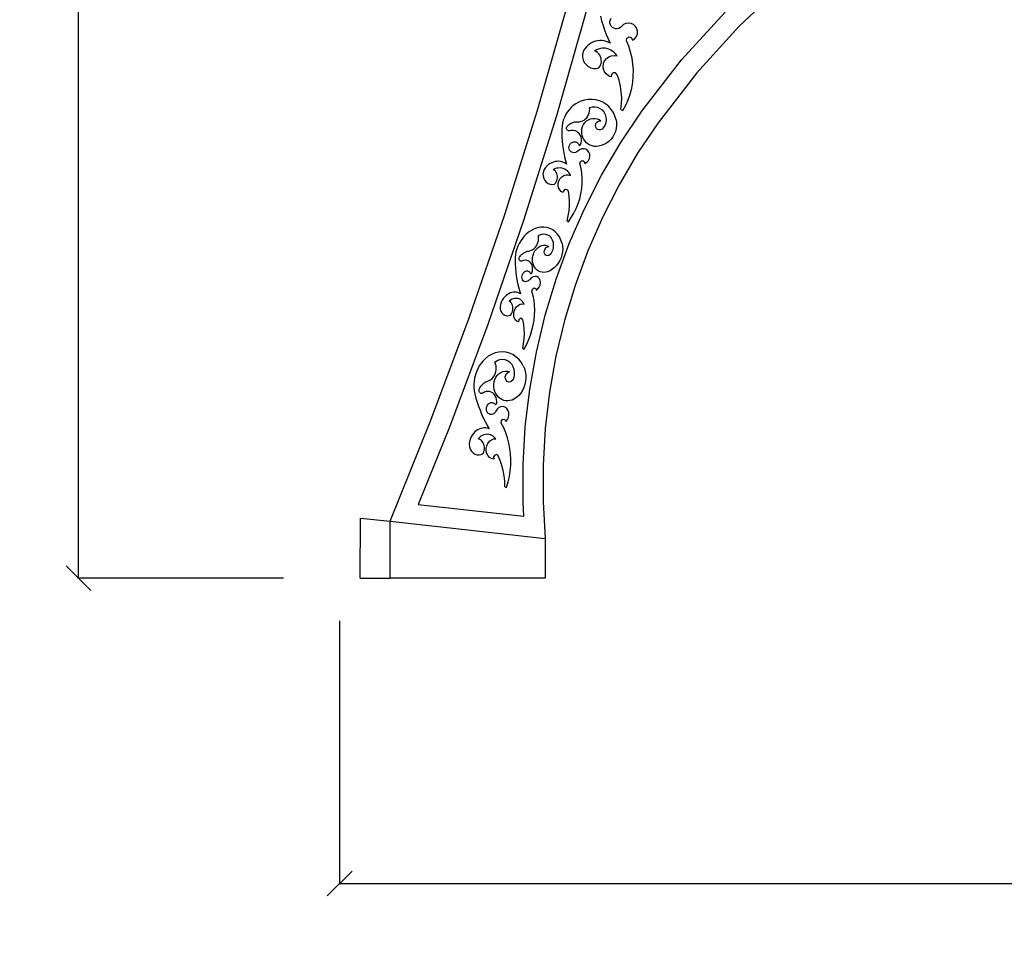
# Model space of a CAD drawing. Units: millimetres. Extents: x 223 to 3477, y -101 to 1959.
# Drawn here: x 2685 to 3081, y 1066 to 1437 of the extents above; entities that cross this region are included whole.
import ezdxf

# ---------------------------------------------------------------- set-up
doc = ezdxf.new("R2010")
doc.units = ezdxf.units.MM
doc.styles.get("Standard").update_dxf_attribs({"font": 'Arial.ttf'})
doc.dimstyles.get("Standard").update_dxf_attribs({"dimscale": 2, "dimtxt": 18, "dimasz": 5, "dimexe": 0.18, "dimexo": 0.0625, "dimgap": 0.14, "dimtad": 0, "dimtoh": 1, "dimdec": 0, "dimlfac": -2, "dimzin": 0, "dimdsep": 46, "dimtxsty": 'Standard', "dimblk": 'OBLIQUE', "dimblk1": 'OBLIQUE', "dimblk2": 'OBLIQUE', "dimcen": 2, "dimadec": 0, "dimazin": 0, "dimtfac": 1, "dimtdec": 0, "dimtofl": 0, "dimtmove": 0, "dimatfit": 3, "dimfxl": 1, "dimtolj": 1, "dimtzin": 0, "dimarcsym": 0})

# ---------------------------------------------------------------- blocks, each defined once
blk = doc.blocks.new('_Oblique')
at = {"color": 0, "linetype": 'ByBlock', "lineweight": -2}
blk.add_line((-0.5, -0.5), (0.5, 0.5), dxfattribs=at)
blk = doc.blocks.new('*D25')
at = {"color": 0, "lineweight": -2, "transparency": 16777216}
for p, q in [((2814.07, 1195.05), (2814.07, 1089.07)), ((3472.36, 1195.05), (3472.36, 1089.07)), ((2814.07, 1089.43), (3102.91, 1089.43)), ((3472.36, 1089.43), (3183.52, 1089.43))]:
    blk.add_line(p, q, dxfattribs=at)
at = {"layer": 'Defpoints', "color": 0, "transparency": 16777216}
for p in [(2814.07, 1195.18), (3472.36, 1195.18), (3472.36, 1089.43)]:
    blk.add_point(p, dxfattribs=at)
at = {"color": 0, "lineweight": -2, "transparency": 16777216, "xscale": 10, "yscale": 10, "zscale": 10, "rotation": 180}
blk.add_blockref('_Oblique', (2814.07, 1089.43), dxfattribs=at)
at = {"color": 0, "lineweight": -2, "transparency": 16777216, "xscale": 10, "yscale": 10, "zscale": 10}
blk.add_blockref('_Oblique', (3472.36, 1089.43), dxfattribs=at)
at = {"color": 0, "transparency": 16777216, "insert": (3143.21, 1089.43), "char_height": 36, "attachment_point": 5}
blk.add_mtext('\\A1;650', dxfattribs=at)
blk = doc.blocks.new('*D26')
at = {"color": 0, "lineweight": -2, "transparency": 16777216}
for p, q in [((2791.46, 1953.66), (2708.68, 1953.66)), ((2709.04, 1953.66), (2709.04, 1623.02)), ((2709.04, 1212.25), (2709.04, 1542.89)), ((2791.46, 1212.25), (2708.68, 1212.25))]:
    blk.add_line(p, q, dxfattribs=at)
at = {"layer": 'Defpoints', "color": 0, "transparency": 16777216}
for p in [(2709.04, 1953.66), (2791.59, 1953.66), (2791.59, 1212.25)]:
    blk.add_point(p, dxfattribs=at)
at = {"color": 0, "lineweight": -2, "transparency": 16777216, "xscale": 10, "yscale": 10, "zscale": 10}
for p, rotation in [((2709.04, 1953.66), 90), ((2709.04, 1212.25), 270)]:
    blk.add_blockref('_Oblique', p, dxfattribs=dict(at, rotation=rotation))
at = {"color": 0, "transparency": 16777216, "insert": (2709.04, 1582.96), "char_height": 36, "attachment_point": 5, "rotation": 90}
blk.add_mtext('\\A1;730', dxfattribs=at)

msp = doc.modelspace()

# ---------------------------------------------------------------- linework, layer by layer
for p, q in [((2993.29, 1451.71), (2974.78, 1434.29)), ((2893.63, 1400.45), (2905.68, 1442.7)), ((2913.4, 1440.61), (2901.3, 1398.15)), ((2918.97, 1438.21), (2919.46, 1436.35)), ((2922.99, 1436.8), (2923.33, 1437.39)), ((2951.55, 1420.62), (2969.07, 1439.9)), ((2919.46, 1436.35), (2920.01, 1434.51)), ((2920.01, 1434.51), (2920.63, 1432.69)), ((2922.81, 1436.14), (2922.99, 1436.8)), ((2922.81, 1435.45), (2922.81, 1436.14)), ((2922.98, 1434.79), (2922.81, 1435.45)), ((2923.32, 1434.19), (2922.98, 1434.79)), ((2923.8, 1433.71), (2923.32, 1434.19)), ((2924.39, 1433.36), (2923.8, 1433.71)), ((2927, 1433.66), (2926.4, 1433.33)), ((2927.49, 1434.14), (2927, 1433.66)), ((2928.28, 1434.87), (2927.49, 1434.14)), ((2929.24, 1435.33), (2928.28, 1434.87)), ((2930.3, 1435.49), (2929.24, 1435.33)), ((2931.37, 1435.33), (2930.3, 1435.49)), ((2932.33, 1434.87), (2931.37, 1435.33)), ((2933.12, 1434.14), (2932.33, 1434.87)), ((2933.66, 1433.21), (2933.12, 1434.14)), ((2974.78, 1434.29), (2957.69, 1415.47)), ((2920.63, 1432.69), (2921.31, 1430.9)), ((2921.31, 1430.9), (2922.05, 1429.12)), ((2925.05, 1433.17), (2924.39, 1433.36)), ((2925.73, 1433.16), (2925.05, 1433.17)), ((2926.4, 1433.33), (2925.73, 1433.16)), ((2929.62, 1429.37), (2930.5, 1429.88)), ((2930.5, 1429.88), (2931.47, 1429.57)), ((2931.47, 1429.57), (2931.89, 1428.64)), ((2932.77, 1429.25), (2933.44, 1430.09)), ((2933.44, 1430.09), (2933.83, 1431.09)), ((2933.9, 1432.17), (2933.66, 1433.21)), ((2933.83, 1431.09), (2933.9, 1432.17)), ((2913.3, 1425.85), (2912.59, 1424.98)), ((2913.91, 1426.48), (2913.3, 1425.85)), ((2914.59, 1427.03), (2913.91, 1426.48)), ((2915.33, 1427.5), (2914.59, 1427.03)), ((2916.12, 1427.88), (2915.33, 1427.5)), ((2916.95, 1428.16), (2916.12, 1427.88)), ((2917.8, 1428.35), (2916.95, 1428.16)), ((2918.67, 1428.44), (2917.8, 1428.35)), ((2919.55, 1428.43), (2918.67, 1428.44)), ((2920.42, 1428.31), (2919.55, 1428.43)), ((2921.26, 1428.1), (2920.42, 1428.31)), ((2922.08, 1427.79), (2921.26, 1428.1)), ((2922.05, 1429.12), (2922.86, 1427.38)), ((2922.86, 1427.38), (2922.08, 1427.79)), ((2929.41, 1428.37), (2929.62, 1429.37)), ((2930.35, 1426.12), (2929.41, 1428.37)), ((2931.11, 1423.8), (2930.35, 1426.12)), ((2931.89, 1428.64), (2932.77, 1429.25)), ((2911.81, 1422.89), (2911.79, 1421.76)), ((2911.79, 1421.76), (2912.02, 1420.66)), ((2912.08, 1423.98), (2911.81, 1422.89)), ((2912.59, 1424.98), (2912.08, 1423.98)), ((2917.37, 1424.72), (2916.63, 1424.3)), ((2917.24, 1423.98), (2916.63, 1424.3)), ((2917.79, 1423.58), (2917.24, 1423.98)), ((2918.17, 1425.04), (2917.37, 1424.72)), ((2918.27, 1423.1), (2917.79, 1423.58)), ((2919, 1425.26), (2918.17, 1425.04)), ((2918.68, 1422.55), (2918.27, 1423.1)), ((2918.99, 1421.94), (2918.68, 1422.55)), ((2919.21, 1421.29), (2918.99, 1421.94)), ((2919.84, 1425.36), (2919, 1425.26)), ((2920.7, 1425.35), (2919.84, 1425.36)), ((2921.55, 1425.22), (2920.7, 1425.35)), ((2921.36, 1421.23), (2922.28, 1421.92)), ((2922.37, 1424.98), (2921.55, 1425.22)), ((2922.28, 1421.92), (2923.34, 1422.35)), ((2923.15, 1424.64), (2922.37, 1424.98)), ((2923.88, 1424.19), (2923.15, 1424.64)), ((2923.34, 1422.35), (2924.49, 1422.49)), ((2924.54, 1423.65), (2923.88, 1424.19)), ((2924.49, 1422.49), (2925.63, 1422.33)), ((2925.13, 1423.03), (2924.54, 1423.65)), ((2925.63, 1422.33), (2925.13, 1423.03)), ((2931.68, 1421.42), (2931.11, 1423.8)), ((2912.02, 1420.66), (2912.49, 1419.64)), ((2912.49, 1419.64), (2913.17, 1418.75)), ((2913.17, 1418.75), (2914.03, 1418.03)), ((2914.03, 1418.03), (2915.03, 1417.51)), ((2918.35, 1417.43), (2918.73, 1417.99)), ((2918.73, 1417.99), (2919.03, 1418.61)), ((2919.03, 1418.61), (2919.23, 1419.26)), ((2919.32, 1420.62), (2919.21, 1421.29)), ((2919.23, 1419.26), (2919.33, 1419.94)), ((2919.33, 1419.94), (2919.32, 1420.62)), ((2920.04, 1418.12), (2920.2, 1419.26)), ((2920.18, 1416.98), (2920.04, 1418.12)), ((2920.2, 1419.26), (2920.65, 1420.32)), ((2920.65, 1420.32), (2921.36, 1421.23)), ((2932.05, 1419.01), (2931.68, 1421.42)), ((2932.22, 1416.57), (2932.05, 1419.01)), ((2935.63, 1400.06), (2951.55, 1420.62)), ((2915.03, 1417.51), (2916.12, 1417.24)), ((2916.12, 1417.24), (2917.24, 1417.21)), ((2917.24, 1417.21), (2918.35, 1417.43)), ((2920.61, 1415.91), (2920.18, 1416.98)), ((2921.3, 1414.99), (2920.61, 1415.91)), ((2922.21, 1414.28), (2921.3, 1414.99)), ((2923.27, 1413.83), (2922.21, 1414.28)), ((2923.36, 1414.79), (2923.27, 1413.83)), ((2924.09, 1415.43), (2923.36, 1414.79)), ((2925.06, 1415.4), (2924.09, 1415.43)), ((2925.75, 1414.71), (2925.06, 1415.4)), ((2926.48, 1412.45), (2925.75, 1414.71)), ((2931.97, 1411.69), (2932.19, 1414.13)), ((2932.19, 1414.13), (2932.22, 1416.57)), ((2957.69, 1415.47), (2942.12, 1395.38)), ((2927.01, 1410.14), (2926.48, 1412.45)), ((2927.36, 1407.8), (2927.01, 1410.14)), ((2931.54, 1409.29), (2931.97, 1411.69)), ((2927.51, 1405.43), (2927.36, 1407.8)), ((2930.11, 1404.62), (2930.92, 1406.93)), ((2930.92, 1406.93), (2931.54, 1409.29)), ((2908.05, 1402.26), (2907.15, 1401.47)), ((2909.01, 1402.96), (2908.05, 1402.26)), ((2910.02, 1403.55), (2909.01, 1402.96)), ((2911.09, 1404.03), (2910.02, 1403.55)), ((2912.57, 1404.5), (2911.09, 1404.03)), ((2914.09, 1404.75), (2912.57, 1404.5)), ((2915.61, 1404.79), (2914.09, 1404.75)), ((2914.55, 1401.49), (2915.63, 1401.77)), ((2917.11, 1404.62), (2915.61, 1404.79)), ((2915.63, 1401.77), (2916.72, 1401.81)), ((2916.72, 1401.81), (2917.79, 1401.61)), ((2918.56, 1404.22), (2917.11, 1404.62)), ((2919.93, 1403.63), (2918.56, 1404.22)), ((2921.2, 1402.83), (2919.93, 1403.63)), ((2922.34, 1401.86), (2921.2, 1402.83)), ((2923.33, 1400.72), (2922.34, 1401.86)), ((2927.22, 1400.7), (2927.46, 1403.06)), ((2927.46, 1403.06), (2927.51, 1405.43)), ((2927.95, 1400.25), (2929.12, 1402.39)), ((2929.12, 1402.39), (2930.11, 1404.62)), ((2880.47, 1358.54), (2893.63, 1400.45)), ((2901.3, 1398.15), (2888.07, 1356.04)), ((2904.98, 1398.6), (2904.45, 1397.52)), ((2905.61, 1399.63), (2904.98, 1398.6)), ((2906.34, 1400.59), (2905.61, 1399.63)), ((2907.15, 1401.47), (2906.34, 1400.59)), ((2913.47, 1397.42), (2913.9, 1398.02)), ((2913.9, 1398.02), (2914.23, 1398.66)), ((2914.23, 1398.66), (2914.47, 1399.35)), ((2914.47, 1399.35), (2914.61, 1400.07)), ((2914.64, 1400.78), (2914.55, 1401.49)), ((2914.61, 1400.07), (2914.64, 1400.78)), ((2917.79, 1401.61), (2918.77, 1401.18)), ((2918.77, 1401.18), (2919.64, 1400.54)), ((2919.64, 1400.54), (2920.34, 1399.72)), ((2920.34, 1399.72), (2920.86, 1398.75)), ((2920.86, 1398.75), (2921.16, 1397.67)), ((2924.16, 1399.44), (2923.33, 1400.72)), ((2924.8, 1398.05), (2924.16, 1399.44)), ((2925.26, 1396.56), (2924.8, 1398.05)), ((2927.14, 1387.39), (2935.63, 1400.06)), ((2927.22, 1400.7), (2927.95, 1400.25)), ((2903.51, 1394.05), (2903.43, 1392.87)), ((2903.71, 1395.23), (2903.51, 1394.05)), ((2904.02, 1396.39), (2903.71, 1395.23)), ((2904.45, 1397.52), (2904.02, 1396.39)), ((2905.43, 1393.66), (2905.54, 1393.89)), ((2905.54, 1393.89), (2905.69, 1394.08)), ((2905.69, 1394.08), (2905.97, 1394.36)), ((2905.97, 1394.36), (2906.26, 1394.61)), ((2906.26, 1394.61), (2906.57, 1394.83)), ((2906.57, 1394.83), (2906.89, 1395.04)), ((2906.89, 1395.04), (2907.22, 1395.22)), ((2907.22, 1395.22), (2907.56, 1395.38)), ((2907.56, 1395.38), (2907.91, 1395.51)), ((2907.91, 1395.51), (2908.27, 1395.61)), ((2908.27, 1395.61), (2908.64, 1395.69)), ((2908.64, 1395.69), (2909, 1395.73)), ((2909, 1395.73), (2909.37, 1395.75)), ((2909.37, 1395.75), (2909.73, 1395.75)), ((2909.73, 1395.75), (2910.42, 1395.76)), ((2910.42, 1395.76), (2911.1, 1395.89)), ((2911.1, 1395.89), (2911.77, 1396.13)), ((2911.76, 1393.83), (2912.17, 1394.68)), ((2911.77, 1396.13), (2912.39, 1396.47)), ((2912.17, 1394.68), (2912.73, 1395.44)), ((2912.39, 1396.47), (2912.96, 1396.9)), ((2912.73, 1395.44), (2913.4, 1396.09)), ((2912.96, 1396.9), (2913.47, 1397.42)), ((2913.4, 1396.09), (2914.17, 1396.6)), ((2914.17, 1396.6), (2915.01, 1396.95)), ((2915.01, 1396.95), (2915.89, 1397.14)), ((2915.89, 1397.14), (2916.78, 1397.16)), ((2916.78, 1397.16), (2917.64, 1396.99)), ((2916.95, 1394.29), (2917.08, 1394.94)), ((2917.05, 1393.64), (2916.95, 1394.29)), ((2917.08, 1394.94), (2917.42, 1395.52)), ((2917.42, 1395.52), (2917.93, 1395.95)), ((2917.64, 1396.99), (2918.45, 1396.66)), ((2917.93, 1395.95), (2918.54, 1396.18)), ((2918.45, 1396.66), (2919.17, 1396.17)), ((2918.54, 1396.18), (2919.17, 1396.17)), ((2920.71, 1394.3), (2920.12, 1393.3)), ((2921.08, 1395.4), (2920.71, 1394.3)), ((2921.24, 1396.54), (2921.08, 1395.4)), ((2921.16, 1397.67), (2921.24, 1396.54)), ((2925.26, 1396.56), (2925.44, 1395.4)), ((2925.46, 1394.22), (2925.31, 1393.03)), ((2925.44, 1395.4), (2925.46, 1394.22)), ((2942.12, 1395.38), (2933.92, 1383.13)), ((2903.43, 1392.87), (2903.43, 1391.25)), ((2903.43, 1391.25), (2903.49, 1389.64)), ((2905.35, 1393.17), (2905.36, 1393.42)), ((2905.38, 1392.93), (2905.35, 1393.17)), ((2905.36, 1393.42), (2905.43, 1393.66)), ((2905.46, 1392.71), (2905.38, 1392.93)), ((2905.59, 1392.51), (2905.46, 1392.71)), ((2905.76, 1392.35), (2905.59, 1392.51)), ((2905.96, 1392.23), (2905.76, 1392.35)), ((2906.18, 1392.16), (2905.96, 1392.23)), ((2906.41, 1392.13), (2906.18, 1392.16)), ((2906.65, 1392.17), (2906.41, 1392.13)), ((2907.37, 1392.28), (2906.65, 1392.17)), ((2908.09, 1392.25), (2907.37, 1392.28)), ((2908.78, 1392.09), (2908.09, 1392.25)), ((2909.43, 1391.8), (2908.78, 1392.09)), ((2910.01, 1391.39), (2909.43, 1391.8)), ((2910.5, 1390.88), (2910.01, 1391.39)), ((2910.9, 1390.27), (2910.5, 1390.88)), ((2911.17, 1389.59), (2910.9, 1390.27)), ((2911.42, 1392), (2911.51, 1392.92)), ((2911.47, 1391.1), (2911.42, 1392)), ((2911.64, 1390.23), (2911.47, 1391.1)), ((2911.51, 1392.92), (2911.76, 1393.83)), ((2911.93, 1389.4), (2911.64, 1390.23)), ((2917.35, 1393.08), (2917.05, 1393.64)), ((2917.83, 1392.69), (2917.35, 1393.08)), ((2918.43, 1392.5), (2917.83, 1392.69)), ((2919.06, 1392.55), (2918.43, 1392.5)), ((2919.65, 1392.83), (2919.06, 1392.55)), ((2920.12, 1393.3), (2919.65, 1392.83)), ((2924.55, 1390.74), (2923.95, 1389.69)), ((2925.01, 1391.86), (2924.55, 1390.74)), ((2925.31, 1393.03), (2925.01, 1391.86)), ((2903.49, 1389.64), (2903.59, 1388.04)), ((2903.59, 1388.04), (2903.75, 1386.45)), ((2903.75, 1386.45), (2903.97, 1384.86)), ((2906.31, 1385.44), (2906.39, 1386.02)), ((2906.39, 1386.02), (2906.62, 1386.56)), ((2906.62, 1386.56), (2906.96, 1387.03)), ((2906.96, 1387.03), (2907.24, 1387.28)), ((2907.24, 1387.28), (2907.55, 1387.48)), ((2907.55, 1387.48), (2907.89, 1387.63)), ((2907.89, 1387.63), (2908.24, 1387.71)), ((2908.24, 1387.71), (2908.59, 1387.73)), ((2908.59, 1387.73), (2908.94, 1387.68)), ((2908.94, 1387.68), (2909.28, 1387.57)), ((2909.28, 1387.57), (2909.58, 1387.4)), ((2909.58, 1387.4), (2909.85, 1387.18)), ((2909.85, 1387.18), (2910.08, 1386.91)), ((2910.08, 1386.91), (2910.25, 1386.6)), ((2910.25, 1386.6), (2910.37, 1386.26)), ((2910.37, 1386.26), (2911.01, 1386.63)), ((2911.01, 1386.63), (2911.24, 1387.36)), ((2911.32, 1388.86), (2911.17, 1389.59)), ((2911.24, 1387.36), (2911.35, 1388.11)), ((2911.35, 1388.11), (2911.32, 1388.86)), ((2912.32, 1388.63), (2911.93, 1389.4)), ((2912.82, 1387.93), (2912.32, 1388.63)), ((2913.41, 1387.31), (2912.82, 1387.93)), ((2914.09, 1386.79), (2913.41, 1387.31)), ((2914.83, 1386.38), (2914.09, 1386.79)), ((2915.62, 1386.08), (2914.83, 1386.38)), ((2916.45, 1385.9), (2915.62, 1386.08)), ((2918.17, 1385.91), (2917.31, 1385.84)), ((2919.3, 1386.17), (2918.17, 1385.91)), ((2920.39, 1386.59), (2919.3, 1386.17)), ((2919.44, 1374.28), (2927.14, 1387.39)), ((2921.42, 1387.17), (2920.39, 1386.59)), ((2922.37, 1387.89), (2921.42, 1387.17)), ((2923.22, 1388.74), (2922.37, 1387.89)), ((2923.95, 1389.69), (2923.22, 1388.74)), ((2903.97, 1384.86), (2904.23, 1383.29)), ((2904.23, 1383.29), (2904.56, 1381.73)), ((2906.36, 1384.88), (2906.31, 1385.44)), ((2906.56, 1384.35), (2906.36, 1384.88)), ((2906.88, 1383.91), (2906.56, 1384.35)), ((2907.31, 1383.57), (2906.88, 1383.91)), ((2907.81, 1383.36), (2907.31, 1383.57)), ((2908.35, 1383.31), (2907.81, 1383.36)), ((2908.9, 1383.4), (2908.35, 1383.31)), ((2909.42, 1383.63), (2908.9, 1383.4)), ((2909.87, 1383.99), (2909.42, 1383.63)), ((2910.59, 1384.54), (2909.87, 1383.99)), ((2911.42, 1384.86), (2910.59, 1384.54)), ((2912.28, 1384.92), (2911.42, 1384.86)), ((2913.11, 1384.7), (2912.28, 1384.92)), ((2913.82, 1384.24), (2913.11, 1384.7)), ((2914.36, 1383.57), (2913.82, 1384.24)), ((2914.67, 1382.75), (2914.36, 1383.57)), ((2914.74, 1381.86), (2914.67, 1382.75)), ((2917.31, 1385.84), (2916.45, 1385.9)), ((2933.92, 1383.13), (2926.46, 1370.43)), ((2897.56, 1378.1), (2896.88, 1377.43)), ((2898.12, 1378.58), (2897.56, 1378.1)), ((2898.73, 1378.99), (2898.12, 1378.58)), ((2899.37, 1379.33), (2898.73, 1378.99)), ((2900.05, 1379.59), (2899.37, 1379.33)), ((2900.74, 1379.77), (2900.05, 1379.59)), ((2901.45, 1379.86), (2900.74, 1379.77)), ((2902.15, 1379.87), (2901.45, 1379.86)), ((2902.85, 1379.8), (2902.15, 1379.87)), ((2903.52, 1379.63), (2902.85, 1379.8)), ((2904.17, 1379.39), (2903.52, 1379.63)), ((2904.79, 1379.07), (2904.17, 1379.39)), ((2904.56, 1381.73), (2904.93, 1380.19)), ((2905.35, 1378.67), (2904.79, 1379.07)), ((2904.93, 1380.19), (2905.35, 1378.67)), ((2910.69, 1379.01), (2910.98, 1379.83)), ((2911.17, 1377.05), (2910.69, 1379.01)), ((2910.98, 1379.83), (2911.74, 1380.19)), ((2911.74, 1380.19), (2912.48, 1379.86)), ((2912.48, 1379.86), (2912.7, 1379.05)), ((2912.7, 1379.05), (2913.48, 1379.5)), ((2913.48, 1379.5), (2914.11, 1380.16)), ((2914.11, 1380.16), (2914.55, 1380.97)), ((2914.55, 1380.97), (2914.74, 1381.86)), ((2896.01, 1375.73), (2895.85, 1374.79)), ((2895.85, 1374.79), (2895.9, 1373.85)), ((2896.35, 1376.62), (2896.01, 1375.73)), ((2896.88, 1377.43), (2896.35, 1376.62)), ((2900.66, 1376.85), (2900.02, 1376.55)), ((2900.46, 1376.24), (2900.02, 1376.55)), ((2900.85, 1375.86), (2900.46, 1376.24)), ((2901.33, 1377.06), (2900.66, 1376.85)), ((2901.18, 1375.42), (2900.85, 1375.86)), ((2901.43, 1374.93), (2901.18, 1375.42)), ((2902.02, 1377.18), (2901.33, 1377.06)), ((2901.6, 1374.4), (2901.43, 1374.93)), ((2901.7, 1373.84), (2901.6, 1374.4)), ((2902.71, 1377.2), (2902.02, 1377.18)), ((2903.39, 1377.13), (2902.71, 1377.2)), ((2904.04, 1376.96), (2903.39, 1377.13)), ((2903.4, 1373.62), (2904.22, 1374.13)), ((2904.67, 1376.69), (2904.04, 1376.96)), ((2904.22, 1374.13), (2905.12, 1374.42)), ((2905.25, 1376.35), (2904.67, 1376.69)), ((2905.12, 1374.42), (2906.05, 1374.45)), ((2905.78, 1375.92), (2905.25, 1376.35)), ((2906.24, 1375.42), (2905.78, 1375.92)), ((2906.05, 1374.45), (2906.94, 1374.23)), ((2906.63, 1374.85), (2906.24, 1375.42)), ((2906.94, 1374.23), (2906.63, 1374.85)), ((2911.48, 1375.05), (2911.17, 1377.05)), ((2911.64, 1373.01), (2911.48, 1375.05)), ((2912.52, 1360.73), (2919.44, 1374.28)), ((2895.9, 1373.85), (2896.14, 1372.95)), ((2896.14, 1372.95), (2896.58, 1372.15)), ((2896.58, 1372.15), (2897.17, 1371.48)), ((2897.17, 1371.48), (2897.91, 1370.98)), ((2897.91, 1370.98), (2898.74, 1370.67)), ((2898.74, 1370.67), (2899.63, 1370.56)), ((2899.63, 1370.56), (2900.54, 1370.66)), ((2900.54, 1370.66), (2900.92, 1371.1)), ((2900.92, 1371.1), (2901.23, 1371.6)), ((2901.23, 1371.6), (2901.47, 1372.13)), ((2901.47, 1372.13), (2901.63, 1372.69)), ((2901.63, 1372.69), (2901.7, 1373.26)), ((2901.7, 1373.26), (2901.7, 1373.84)), ((2901.94, 1370.15), (2901.97, 1371.11)), ((2902.15, 1369.22), (2901.94, 1370.15)), ((2901.97, 1371.11), (2902.24, 1372.06)), ((2902.24, 1372.06), (2902.72, 1372.91)), ((2902.72, 1372.91), (2903.4, 1373.62)), ((2911.48, 1368.9), (2911.64, 1370.96)), ((2911.64, 1370.96), (2911.64, 1373.01)), ((2926.46, 1370.43), (2919.76, 1357.3)), ((2902.59, 1368.39), (2902.15, 1369.22)), ((2903.22, 1367.73), (2902.59, 1368.39)), ((2904.01, 1367.27), (2903.22, 1367.73)), ((2904.21, 1368.08), (2904.01, 1367.27)), ((2904.87, 1368.56), (2904.21, 1368.08)), ((2905.64, 1368.46), (2904.87, 1368.56)), ((2906.1, 1367.83), (2905.64, 1368.46)), ((2906.4, 1365.88), (2906.1, 1367.83)), ((2910.67, 1364.83), (2911.15, 1366.86)), ((2911.15, 1366.86), (2911.48, 1368.9)), ((2906.54, 1363.9), (2906.4, 1365.88)), ((2906.53, 1361.91), (2906.54, 1363.9)), ((2909.26, 1360.91), (2910.04, 1362.85)), ((2910.04, 1362.85), (2910.67, 1364.83)), ((2866.19, 1316.99), (2880.47, 1358.54)), ((2906.02, 1357.93), (2906.35, 1359.92)), ((2906.35, 1359.92), (2906.53, 1361.91)), ((2906.42, 1346.8), (2912.52, 1360.73)), ((2907.26, 1357.24), (2908.33, 1359.04)), ((2908.33, 1359.04), (2909.26, 1360.91)), ((2888.07, 1356.04), (2873.72, 1314.28)), ((2905.54, 1355.97), (2906.02, 1357.93)), ((2905.54, 1355.97), (2906.06, 1355.53)), ((2906.06, 1355.53), (2907.26, 1357.24)), ((2919.76, 1357.3), (2913.84, 1343.81)), ((2889.13, 1350.61), (2888.32, 1349.79)), ((2890, 1351.34), (2889.13, 1350.61)), ((2890.91, 1351.96), (2890, 1351.34)), ((2892.19, 1352.64), (2890.91, 1351.96)), ((2893.5, 1353.11), (2892.19, 1352.64)), ((2894.83, 1353.38), (2893.5, 1353.11)), ((2894.02, 1350.02), (2894.95, 1350.45)), ((2896.14, 1353.43), (2894.83, 1353.38)), ((2894.95, 1350.45), (2895.9, 1350.65)), ((2895.9, 1350.65), (2896.84, 1350.62)), ((2897.42, 1353.26), (2896.14, 1353.43)), ((2896.84, 1350.62), (2897.71, 1350.35)), ((2898.63, 1352.89), (2897.42, 1353.26)), ((2897.71, 1350.35), (2898.49, 1349.86)), ((2899.77, 1352.31), (2898.63, 1352.89)), ((2900.8, 1351.54), (2899.77, 1352.31)), ((2901.7, 1350.58), (2900.8, 1351.54)), ((2902.47, 1349.47), (2901.7, 1350.58)), ((2886.29, 1346.88), (2885.77, 1345.79)), ((2886.89, 1347.92), (2886.29, 1346.88)), ((2887.57, 1348.89), (2886.89, 1347.92)), ((2888.32, 1349.79), (2887.57, 1348.89)), ((2893.22, 1345.92), (2893.57, 1346.55)), ((2893.57, 1346.55), (2893.84, 1347.23)), ((2893.84, 1347.23), (2894.02, 1347.94)), ((2894.12, 1349.35), (2894.02, 1350.02)), ((2894.02, 1347.94), (2894.12, 1348.65)), ((2894.12, 1348.65), (2894.12, 1349.35)), ((2898.49, 1349.86), (2899.13, 1349.17)), ((2899.13, 1349.17), (2899.61, 1348.3)), ((2899.61, 1348.3), (2899.91, 1347.3)), ((2899.91, 1347.3), (2900.02, 1346.22)), ((2901.15, 1332.53), (2906.42, 1346.8)), ((2903.08, 1348.21), (2902.47, 1349.47)), ((2903.52, 1346.84), (2903.08, 1348.21)), ((2903.52, 1346.84), (2903.72, 1345.74)), ((2885.01, 1343.51), (2884.78, 1342.34)), ((2885.34, 1344.66), (2885.01, 1343.51)), ((2885.77, 1345.79), (2885.34, 1344.66)), ((2887.02, 1342.11), (2887.28, 1342.38)), ((2887.28, 1342.38), (2887.56, 1342.62)), ((2887.56, 1342.62), (2887.84, 1342.85)), ((2887.84, 1342.85), (2888.14, 1343.05)), ((2888.14, 1343.05), (2888.44, 1343.23)), ((2888.44, 1343.23), (2888.75, 1343.38)), ((2888.75, 1343.38), (2889.06, 1343.51)), ((2889.06, 1343.51), (2889.38, 1343.61)), ((2889.38, 1343.61), (2889.7, 1343.69)), ((2889.7, 1343.69), (2890.01, 1343.73)), ((2890.01, 1343.73), (2890.61, 1343.85)), ((2890.61, 1343.85), (2891.2, 1344.08)), ((2891.2, 1344.08), (2891.77, 1344.41)), ((2891.77, 1344.41), (2892.31, 1344.83)), ((2891.85, 1342.18), (2892.18, 1343.06)), ((2892.18, 1343.06), (2892.64, 1343.88)), ((2892.31, 1344.83), (2892.79, 1345.34)), ((2892.64, 1343.88), (2893.2, 1344.61)), ((2892.79, 1345.34), (2893.22, 1345.92)), ((2893.2, 1344.61), (2893.86, 1345.22)), ((2893.86, 1345.22), (2894.58, 1345.69)), ((2894.58, 1345.69), (2895.34, 1346.01)), ((2895.34, 1346.01), (2896.11, 1346.15)), ((2896.11, 1346.15), (2896.87, 1346.12)), ((2896.36, 1343.4), (2896.45, 1344.05)), ((2896.47, 1342.79), (2896.36, 1343.4)), ((2896.45, 1344.05), (2896.73, 1344.66)), ((2896.75, 1342.29), (2896.47, 1342.79)), ((2896.73, 1344.66), (2897.16, 1345.16)), ((2896.87, 1346.12), (2897.58, 1345.92)), ((2897.16, 1345.16), (2897.68, 1345.47)), ((2897.58, 1345.92), (2898.23, 1345.56)), ((2897.68, 1345.47), (2898.23, 1345.56)), ((2898.77, 1342.39), (2898.26, 1342.03)), ((2899.16, 1342.91), (2898.77, 1342.39)), ((2899.63, 1343.97), (2899.16, 1342.91)), ((2899.92, 1345.09), (2899.63, 1343.97)), ((2900.02, 1346.22), (2899.92, 1345.09)), ((2903.7, 1343.43), (2903.47, 1342.25)), ((2903.78, 1344.6), (2903.7, 1343.43)), ((2903.72, 1345.74), (2903.78, 1344.6)), ((2913.84, 1343.81), (2908.74, 1329.98)), ((2884.65, 1341.17), (2884.62, 1340)), ((2884.62, 1340), (2884.68, 1338.44)), ((2884.78, 1342.34), (2884.65, 1341.17)), ((2884.68, 1338.44), (2884.78, 1336.89)), ((2886.28, 1340.83), (2886.33, 1341.07)), ((2886.28, 1340.59), (2886.28, 1340.83)), ((2886.32, 1340.36), (2886.28, 1340.59)), ((2886.4, 1340.15), (2886.32, 1340.36)), ((2886.33, 1341.07), (2886.42, 1341.31)), ((2886.51, 1339.98), (2886.4, 1340.15)), ((2886.42, 1341.31), (2886.55, 1341.52)), ((2886.67, 1339.85), (2886.51, 1339.98)), ((2886.55, 1341.52), (2886.78, 1341.82)), ((2886.84, 1339.76), (2886.67, 1339.85)), ((2886.78, 1341.82), (2887.02, 1342.11)), ((2887.04, 1339.72), (2886.84, 1339.76)), ((2887.24, 1339.74), (2887.04, 1339.72)), ((2887.45, 1339.81), (2887.24, 1339.74)), ((2888.07, 1340.02), (2887.45, 1339.81)), ((2888.7, 1340.1), (2888.07, 1340.02)), ((2889.31, 1340.05), (2888.7, 1340.1)), ((2889.89, 1339.87), (2889.31, 1340.05)), ((2890.41, 1339.56), (2889.89, 1339.87)), ((2890.86, 1339.13), (2890.41, 1339.56)), ((2891.22, 1338.6), (2890.86, 1339.13)), ((2891.48, 1337.99), (2891.22, 1338.6)), ((2891.61, 1340.35), (2891.66, 1341.26)), ((2891.69, 1339.49), (2891.61, 1340.35)), ((2891.66, 1341.26), (2891.85, 1342.18)), ((2891.87, 1338.67), (2891.69, 1339.49)), ((2892.15, 1337.91), (2891.87, 1338.67)), ((2897.19, 1341.98), (2896.75, 1342.29)), ((2897.71, 1341.89), (2897.19, 1341.98)), ((2898.26, 1342.03), (2897.71, 1341.89)), ((2902.02, 1338.96), (2901.31, 1338.01)), ((2902.62, 1339.99), (2902.02, 1338.96)), ((2903.11, 1341.1), (2902.62, 1339.99)), ((2903.47, 1342.25), (2903.11, 1341.1)), ((2884.78, 1336.89), (2884.93, 1335.35)), ((2884.93, 1335.35), (2885.12, 1333.83)), ((2887.61, 1334.37), (2887.9, 1334.88)), ((2887.9, 1334.88), (2888.13, 1335.16)), ((2888.13, 1335.16), (2888.4, 1335.4)), ((2888.4, 1335.4), (2888.69, 1335.59)), ((2888.69, 1335.59), (2888.99, 1335.72)), ((2888.99, 1335.72), (2889.3, 1335.79)), ((2889.3, 1335.79), (2889.61, 1335.8)), ((2889.61, 1335.8), (2889.9, 1335.75)), ((2889.9, 1335.75), (2890.17, 1335.63)), ((2890.17, 1335.63), (2890.41, 1335.45)), ((2890.41, 1335.45), (2890.62, 1335.22)), ((2890.62, 1335.22), (2890.79, 1334.95)), ((2890.79, 1334.95), (2890.9, 1334.64)), ((2890.9, 1334.64), (2891.44, 1335.09)), ((2891.44, 1335.09), (2891.62, 1335.84)), ((2891.64, 1337.31), (2891.48, 1337.99)), ((2891.62, 1335.84), (2891.69, 1336.58)), ((2891.69, 1336.58), (2891.64, 1337.31)), ((2892.52, 1337.22), (2892.15, 1337.91)), ((2892.98, 1336.62), (2892.52, 1337.22)), ((2893.52, 1336.11), (2892.98, 1336.62)), ((2894.12, 1335.71), (2893.52, 1336.11)), ((2894.78, 1335.42), (2894.12, 1335.71)), ((2895.48, 1335.25), (2894.78, 1335.42)), ((2896.22, 1335.2), (2895.48, 1335.25)), ((2896.96, 1335.27), (2896.22, 1335.2)), ((2897.71, 1335.47), (2896.96, 1335.27)), ((2898.69, 1335.89), (2897.71, 1335.47)), ((2899.62, 1336.46), (2898.69, 1335.89)), ((2900.5, 1337.17), (2899.62, 1336.46)), ((2901.31, 1338.01), (2900.5, 1337.17)), ((2885.12, 1333.83), (2885.36, 1332.33)), ((2885.36, 1332.33), (2885.65, 1330.85)), ((2885.65, 1330.85), (2885.98, 1329.39)), ((2887.38, 1333.24), (2887.44, 1333.81)), ((2887.45, 1332.7), (2887.38, 1333.24)), ((2887.44, 1333.81), (2887.61, 1334.37)), ((2887.64, 1332.22), (2887.45, 1332.7)), ((2887.94, 1331.84), (2887.64, 1332.22)), ((2888.32, 1331.58), (2887.94, 1331.84)), ((2888.77, 1331.45), (2888.32, 1331.58)), ((2889.24, 1331.48), (2888.77, 1331.45)), ((2889.72, 1331.65), (2889.24, 1331.48)), ((2890.16, 1331.95), (2889.72, 1331.65)), ((2890.54, 1332.37), (2890.16, 1331.95)), ((2891.15, 1333.01), (2890.54, 1332.37)), ((2891.86, 1333.44), (2891.15, 1333.01)), ((2892.61, 1333.62), (2891.86, 1333.44)), ((2893.34, 1333.54), (2892.61, 1333.62)), ((2893.98, 1333.2), (2893.34, 1333.54)), ((2894.47, 1332.63), (2893.98, 1333.2)), ((2894.77, 1331.88), (2894.47, 1332.63)), ((2894.72, 1330.13), (2894.86, 1331.03)), ((2894.86, 1331.03), (2894.77, 1331.88)), ((2896.74, 1317.98), (2901.15, 1332.53)), ((2882.13, 1326.64), (2881.55, 1326.29)), ((2882.73, 1326.92), (2882.13, 1326.64)), ((2883.34, 1327.11), (2882.73, 1326.92)), ((2883.95, 1327.23), (2883.34, 1327.11)), ((2884.56, 1327.25), (2883.95, 1327.23)), ((2885.16, 1327.2), (2884.56, 1327.25)), ((2885.73, 1327.06), (2885.16, 1327.2)), ((2886.28, 1326.84), (2885.73, 1327.06)), ((2885.98, 1329.39), (2886.36, 1327.95)), ((2886.79, 1326.54), (2886.28, 1326.84)), ((2886.36, 1327.95), (2886.79, 1326.54)), ((2891.43, 1327.66), (2891.65, 1328.5)), ((2891.91, 1325.84), (2891.43, 1327.66)), ((2891.65, 1328.5), (2892.31, 1328.97)), ((2892.31, 1328.97), (2892.96, 1328.76)), ((2892.96, 1328.76), (2893.18, 1328.01)), ((2893.18, 1328.01), (2893.84, 1328.55)), ((2893.84, 1328.55), (2894.37, 1329.28)), ((2894.37, 1329.28), (2894.72, 1330.13)), ((2908.74, 1329.98), (2904.46, 1315.88)), ((2879.01, 1323.21), (2878.73, 1322.29)), ((2879.44, 1324.07), (2879.01, 1323.21)), ((2880, 1324.82), (2879.44, 1324.07)), ((2880.48, 1325.37), (2880, 1324.82)), ((2881, 1325.86), (2880.48, 1325.37)), ((2881.55, 1326.29), (2881, 1325.86)), ((2882.76, 1324.07), (2882.2, 1323.69)), ((2882.6, 1323.45), (2882.2, 1323.69)), ((2882.96, 1323.15), (2882.6, 1323.45)), ((2883.33, 1324.38), (2882.76, 1324.07)), ((2883.25, 1322.77), (2882.96, 1323.15)), ((2883.49, 1322.33), (2883.25, 1322.77)), ((2883.93, 1324.59), (2883.33, 1324.38)), ((2884.53, 1324.72), (2883.93, 1324.59)), ((2885.12, 1324.75), (2884.53, 1324.72)), ((2885.7, 1324.68), (2885.12, 1324.75)), ((2886.26, 1324.52), (2885.7, 1324.68)), ((2886.77, 1324.27), (2886.26, 1324.52)), ((2887.25, 1323.93), (2886.77, 1324.27)), ((2887.67, 1323.52), (2887.25, 1323.93)), ((2888.03, 1323.03), (2887.67, 1323.52)), ((2888.32, 1322.47), (2888.03, 1323.03)), ((2892.26, 1323.94), (2891.91, 1325.84)), ((2892.46, 1322), (2892.26, 1323.94)), ((2878.73, 1322.29), (2878.63, 1321.36)), ((2878.63, 1321.36), (2878.7, 1320.45)), ((2878.7, 1320.45), (2878.95, 1319.63)), ((2878.95, 1319.63), (2879.35, 1318.91)), ((2879.35, 1318.91), (2879.9, 1318.36)), ((2883.18, 1318.55), (2883.43, 1319.07)), ((2883.43, 1319.07), (2883.62, 1319.62)), ((2883.66, 1321.84), (2883.49, 1322.33)), ((2883.62, 1319.62), (2883.74, 1320.19)), ((2883.76, 1321.31), (2883.66, 1321.84)), ((2883.74, 1320.19), (2883.79, 1320.76)), ((2883.79, 1320.76), (2883.76, 1321.31)), ((2884.09, 1318.71), (2884.29, 1319.67)), ((2884.1, 1317.77), (2884.09, 1318.71)), ((2884.29, 1319.67), (2884.69, 1320.57)), ((2884.69, 1320.57), (2885.26, 1321.36)), ((2885.26, 1321.36), (2885.95, 1321.98)), ((2885.95, 1321.98), (2886.73, 1322.38)), ((2886.73, 1322.38), (2887.54, 1322.55)), ((2887.54, 1322.55), (2888.32, 1322.47)), ((2892.53, 1320.01), (2892.46, 1322)), ((2892.46, 1317.99), (2892.53, 1320.01)), ((2850.81, 1275.83), (2866.19, 1316.99)), ((2879.9, 1318.36), (2880.56, 1317.98)), ((2880.56, 1317.98), (2881.29, 1317.8)), ((2881.29, 1317.8), (2882.07, 1317.83)), ((2882.07, 1317.83), (2882.86, 1318.06)), ((2882.86, 1318.06), (2883.18, 1318.55)), ((2884.32, 1316.9), (2884.1, 1317.77)), ((2884.73, 1316.17), (2884.32, 1316.9)), ((2885.3, 1315.62), (2884.73, 1316.17)), ((2886.01, 1315.3), (2885.3, 1315.62)), ((2886.15, 1316.1), (2886.01, 1315.3)), ((2886.71, 1316.67), (2886.15, 1316.1)), ((2887.38, 1316.68), (2886.71, 1316.67)), ((2887.81, 1316.14), (2887.38, 1316.68)), ((2888.14, 1314.3), (2887.81, 1316.14)), ((2891.9, 1313.93), (2892.25, 1315.96)), ((2892.25, 1315.96), (2892.46, 1317.99)), ((2893.19, 1303.19), (2896.74, 1317.98)), ((2904.46, 1315.88), (2901.03, 1301.55)), ((2873.72, 1314.28), (2858.26, 1272.93)), ((2888.33, 1312.41), (2888.14, 1314.3)), ((2888.39, 1310.48), (2888.33, 1312.41)), ((2890.8, 1309.92), (2891.42, 1311.91)), ((2891.42, 1311.91), (2891.9, 1313.93)), ((2888.08, 1306.55), (2888.3, 1308.52)), ((2888.3, 1308.52), (2888.39, 1310.48)), ((2889.19, 1306.07), (2890.06, 1307.97)), ((2890.06, 1307.97), (2890.8, 1309.92)), ((2876.63, 1302.82), (2875.22, 1302.25)), ((2878.08, 1303.16), (2876.63, 1302.82)), ((2879.55, 1303.26), (2878.08, 1303.16)), ((2881, 1303.11), (2879.55, 1303.26)), ((2882.41, 1302.74), (2881, 1303.11)), ((2887.73, 1304.58), (2888.08, 1306.55)), ((2887.73, 1304.58), (2888.2, 1304.23)), ((2888.2, 1304.23), (2889.19, 1306.07)), ((2890.53, 1288.21), (2893.19, 1303.19)), ((2871.74, 1299.6), (2870.95, 1298.64)), ((2872.6, 1300.47), (2871.74, 1299.6)), ((2873.86, 1301.46), (2872.6, 1300.47)), ((2875.22, 1302.25), (2873.86, 1301.46)), ((2876.55, 1299.05), (2877.48, 1299.71)), ((2876.82, 1298.35), (2876.55, 1299.05)), ((2877.48, 1299.71), (2878.49, 1300.13)), ((2878.49, 1300.13), (2879.54, 1300.3)), ((2879.54, 1300.3), (2880.58, 1300.2)), ((2880.58, 1300.2), (2881.57, 1299.84)), ((2881.57, 1299.84), (2882.46, 1299.23)), ((2883.74, 1302.13), (2882.41, 1302.74)), ((2882.46, 1299.23), (2883.2, 1298.41)), ((2884.99, 1301.3), (2883.74, 1302.13)), ((2886.11, 1300.27), (2884.99, 1301.3)), ((2887.1, 1299.06), (2886.11, 1300.27)), ((2887.93, 1297.68), (2887.1, 1299.06)), ((2901.03, 1301.55), (2898.45, 1287.04)), ((2869.09, 1295.27), (2868.67, 1294.03)), ((2869.62, 1296.46), (2869.09, 1295.27)), ((2870.24, 1297.58), (2869.62, 1296.46)), ((2870.95, 1298.64), (2870.24, 1297.58)), ((2876.64, 1294.48), (2876.88, 1295.24)), ((2876.99, 1297.6), (2876.82, 1298.35)), ((2876.88, 1295.24), (2877.02, 1296.03)), ((2877.06, 1296.82), (2876.99, 1297.6)), ((2877.02, 1296.03), (2877.06, 1296.82)), ((2878.22, 1294.53), (2878.99, 1295.03)), ((2878.99, 1295.03), (2879.82, 1295.35)), ((2879.82, 1295.35), (2880.67, 1295.49)), ((2880.67, 1295.49), (2881.52, 1295.42)), ((2881.23, 1294.51), (2881.73, 1294.96)), ((2881.52, 1295.42), (2882.33, 1295.17)), ((2881.73, 1294.96), (2882.33, 1295.17)), ((2883.2, 1298.41), (2883.78, 1297.41)), ((2883.78, 1297.41), (2884.16, 1296.26)), ((2884.16, 1296.26), (2884.33, 1295.04)), ((2884.33, 1295.04), (2884.28, 1293.78)), ((2887.93, 1297.68), (2888.41, 1296.55)), ((2888.41, 1296.55), (2888.76, 1295.33)), ((2888.76, 1295.33), (2888.95, 1294.06)), ((2868.16, 1291.45), (2868.07, 1290.14)), ((2868.36, 1292.75), (2868.16, 1291.45)), ((2868.67, 1294.03), (2868.36, 1292.75)), ((2872.27, 1290.81), (2872.59, 1291.01)), ((2872.59, 1291.01), (2872.92, 1291.19)), ((2872.92, 1291.19), (2873.25, 1291.34)), ((2873.25, 1291.34), (2873.6, 1291.46)), ((2873.6, 1291.46), (2874.24, 1291.71)), ((2874.24, 1291.71), (2874.84, 1292.08)), ((2874.84, 1292.08), (2875.4, 1292.56)), ((2875.4, 1292.56), (2875.89, 1293.12)), ((2875.89, 1293.12), (2876.31, 1293.77)), ((2876.03, 1290.18), (2876.18, 1291.2)), ((2876.18, 1291.2), (2876.49, 1292.18)), ((2876.31, 1293.77), (2876.64, 1294.48)), ((2876.49, 1292.18), (2876.94, 1293.08)), ((2876.94, 1293.08), (2877.53, 1293.87)), ((2877.53, 1293.87), (2878.22, 1294.53)), ((2880.71, 1293.18), (2880.87, 1293.89)), ((2880.77, 1292.46), (2880.71, 1293.18)), ((2881.03, 1291.82), (2880.77, 1292.46)), ((2880.87, 1293.89), (2881.23, 1294.51)), ((2881.47, 1291.36), (2881.03, 1291.82)), ((2882.03, 1291.12), (2881.47, 1291.36)), ((2882.64, 1291.13), (2882.03, 1291.12)), ((2883.22, 1291.4), (2882.64, 1291.13)), ((2883.69, 1291.89), (2883.22, 1291.4)), ((2884.01, 1292.54), (2883.69, 1291.89)), ((2884.28, 1293.78), (2884.01, 1292.54)), ((2888.86, 1291.44), (2888.58, 1290.15)), ((2888.98, 1292.75), (2888.86, 1291.44)), ((2888.95, 1294.06), (2888.98, 1292.75)), ((2868.07, 1290.14), (2868.09, 1288.84)), ((2868.09, 1288.84), (2868.23, 1287.56)), ((2868.23, 1287.56), (2868.48, 1286.31)), ((2870.13, 1287.82), (2870.18, 1288.09)), ((2870.14, 1287.55), (2870.13, 1287.82)), ((2870.19, 1287.29), (2870.14, 1287.55)), ((2870.18, 1288.09), (2870.27, 1288.34)), ((2870.29, 1287.05), (2870.19, 1287.29)), ((2870.27, 1288.34), (2870.45, 1288.72)), ((2870.43, 1286.85), (2870.29, 1287.05)), ((2870.45, 1288.72), (2870.65, 1289.08)), ((2870.65, 1289.08), (2870.88, 1289.42)), ((2870.88, 1289.42), (2871.13, 1289.74)), ((2871.13, 1289.74), (2871.39, 1290.04)), ((2871.39, 1290.04), (2871.67, 1290.32)), ((2871.67, 1290.32), (2871.96, 1290.58)), ((2872.33, 1287.06), (2871.69, 1286.7)), ((2871.96, 1290.58), (2872.27, 1290.81)), ((2873.01, 1287.29), (2872.33, 1287.06)), ((2873.71, 1287.36), (2873.01, 1287.29)), ((2874.39, 1287.29), (2873.71, 1287.36)), ((2875.05, 1287.07), (2874.39, 1287.29)), ((2875.66, 1286.71), (2875.05, 1287.07)), ((2876.03, 1289.16), (2876.03, 1290.18)), ((2876.2, 1288.18), (2876.03, 1289.16)), ((2876.5, 1287.27), (2876.2, 1288.18)), ((2876.9, 1286.44), (2876.5, 1287.27)), ((2887.59, 1287.74), (2886.9, 1286.67)), ((2888.16, 1288.91), (2887.59, 1287.74)), ((2888.58, 1290.15), (2888.16, 1288.91)), ((2888.75, 1273.11), (2890.53, 1288.21)), ((2898.45, 1287.04), (2896.73, 1272.41)), ((2868.48, 1286.31), (2868.92, 1284.64)), ((2868.92, 1284.64), (2869.41, 1283)), ((2869.41, 1283), (2869.95, 1281.39)), ((2870.6, 1286.69), (2870.43, 1286.85)), ((2870.8, 1286.58), (2870.6, 1286.69)), ((2871.02, 1286.52), (2870.8, 1286.58)), ((2871.25, 1286.52), (2871.02, 1286.52)), ((2871.47, 1286.58), (2871.25, 1286.52)), ((2871.69, 1286.7), (2871.47, 1286.58)), ((2876.19, 1286.22), (2875.66, 1286.71)), ((2876.63, 1285.61), (2876.19, 1286.22)), ((2876.97, 1284.92), (2876.63, 1285.61)), ((2877.39, 1285.68), (2876.9, 1286.44)), ((2877.2, 1284.15), (2876.97, 1284.92)), ((2877.31, 1283.34), (2877.2, 1284.15)), ((2877.29, 1282.51), (2877.31, 1283.34)), ((2877.98, 1285.02), (2877.39, 1285.68)), ((2878.64, 1284.47), (2877.98, 1285.02)), ((2879.36, 1284.04), (2878.64, 1284.47)), ((2880.13, 1283.74), (2879.36, 1284.04)), ((2880.94, 1283.57), (2880.13, 1283.74)), ((2881.76, 1283.54), (2880.94, 1283.57)), ((2882.59, 1283.64), (2881.76, 1283.54)), ((2883.41, 1283.88), (2882.59, 1283.64)), ((2884.2, 1284.25), (2883.41, 1283.88)), ((2885.19, 1284.91), (2884.2, 1284.25)), ((2886.09, 1285.72), (2885.19, 1284.91)), ((2886.9, 1286.67), (2886.09, 1285.72)), ((2869.95, 1281.39), (2870.54, 1279.8)), ((2870.54, 1279.8), (2871.17, 1278.24)), ((2873.13, 1280.27), (2873.19, 1280.91)), ((2873.21, 1279.65), (2873.13, 1280.27)), ((2873.19, 1280.91), (2873.39, 1281.52)), ((2873.42, 1279.09), (2873.21, 1279.65)), ((2873.39, 1281.52), (2873.58, 1281.87)), ((2873.74, 1278.61), (2873.42, 1279.09)), ((2873.58, 1281.87), (2873.82, 1282.19)), ((2873.82, 1282.19), (2874.09, 1282.45)), ((2874.09, 1282.45), (2874.4, 1282.66)), ((2874.4, 1282.66), (2874.73, 1282.8)), ((2874.73, 1282.8), (2875.07, 1282.87)), ((2875.07, 1282.87), (2875.41, 1282.87)), ((2875.41, 1282.87), (2875.74, 1282.81)), ((2875.74, 1282.81), (2876.06, 1282.67)), ((2876.06, 1282.67), (2876.34, 1282.47)), ((2876.34, 1282.47), (2876.59, 1282.21)), ((2876.59, 1282.21), (2876.8, 1281.9)), ((2876.95, 1279.39), (2876.62, 1278.86)), ((2876.8, 1281.9), (2877.29, 1282.51)), ((2877.47, 1280.21), (2876.95, 1279.39)), ((2878.16, 1280.83), (2877.47, 1280.21)), ((2878.95, 1281.18), (2878.16, 1280.83)), ((2879.79, 1281.25), (2878.95, 1281.18)), ((2880.58, 1281.02), (2879.79, 1281.25)), ((2881.27, 1280.52), (2880.58, 1281.02)), ((2881.79, 1279.78), (2881.27, 1280.52)), ((2882.09, 1278.88), (2881.79, 1279.78)), ((2834.34, 1235.1), (2850.81, 1275.83)), ((2871.17, 1278.24), (2871.85, 1276.72)), ((2871.85, 1276.72), (2872.58, 1275.22)), ((2872.58, 1275.22), (2873.35, 1273.76)), ((2874.17, 1278.27), (2873.74, 1278.61)), ((2874.66, 1278.07), (2874.17, 1278.27)), ((2875.19, 1278.03), (2874.66, 1278.07)), ((2875.71, 1278.16), (2875.19, 1278.03)), ((2876.2, 1278.44), (2875.71, 1278.16)), ((2876.62, 1278.86), (2876.2, 1278.44)), ((2879.08, 1274.54), (2879.13, 1275.49)), ((2879.13, 1275.49), (2879.74, 1276.13)), ((2879.74, 1276.13), (2880.52, 1276.04)), ((2880.52, 1276.04), (2880.95, 1275.28)), ((2880.95, 1275.28), (2881.56, 1276.01)), ((2881.56, 1276.01), (2881.97, 1276.91)), ((2881.97, 1276.91), (2882.16, 1277.89)), ((2882.16, 1277.89), (2882.09, 1278.88)), ((2858.26, 1272.93), (2845.72, 1241.9)), ((2868.94, 1271.45), (2868.38, 1270.95)), ((2869.55, 1271.88), (2868.94, 1271.45)), ((2870.18, 1272.22), (2869.55, 1271.88)), ((2870.84, 1272.47), (2870.18, 1272.22)), ((2871.51, 1272.63), (2870.84, 1272.47)), ((2872.19, 1272.7), (2871.51, 1272.63)), ((2872.86, 1272.67), (2872.19, 1272.7)), ((2873.53, 1272.55), (2872.86, 1272.67)), ((2873.35, 1273.76), (2874.17, 1272.34)), ((2874.17, 1272.34), (2873.53, 1272.55)), ((2880.06, 1272.69), (2879.08, 1274.54)), ((2880.91, 1270.73), (2880.06, 1272.69)), ((2887.87, 1257.92), (2888.75, 1273.11)), ((2896.73, 1272.41), (2895.87, 1257.7)), ((2866.57, 1268.12), (2866.29, 1267.11)), ((2867.01, 1269.05), (2866.57, 1268.12)), ((2867.41, 1269.74), (2867.01, 1269.05)), ((2867.87, 1270.38), (2867.41, 1269.74)), ((2868.38, 1270.95), (2867.87, 1270.38)), ((2870.27, 1268.84), (2869.75, 1268.3)), ((2870.25, 1268.14), (2869.75, 1268.3)), ((2870.72, 1267.89), (2870.25, 1268.14)), ((2870.84, 1269.29), (2870.27, 1268.84)), ((2871.14, 1267.54), (2870.72, 1267.89)), ((2871.45, 1269.65), (2870.84, 1269.29)), ((2871.51, 1267.12), (2871.14, 1267.54)), ((2872.09, 1269.91), (2871.45, 1269.65)), ((2871.82, 1266.64), (2871.51, 1267.12)), ((2872.75, 1270.07), (2872.09, 1269.91)), ((2873.41, 1270.12), (2872.75, 1270.07)), ((2874.07, 1270.07), (2873.41, 1270.12)), ((2873.72, 1266.46), (2874.35, 1267.27)), ((2874.71, 1269.91), (2874.07, 1270.07)), ((2874.35, 1267.27), (2875.12, 1267.88)), ((2875.32, 1269.65), (2874.71, 1269.91)), ((2875.12, 1267.88), (2875.98, 1268.23)), ((2875.89, 1269.29), (2875.32, 1269.65)), ((2876.41, 1268.85), (2875.89, 1269.29)), ((2875.98, 1268.23), (2876.87, 1268.31)), ((2876.87, 1268.31), (2876.41, 1268.85)), ((2881.61, 1268.69), (2880.91, 1270.73)), ((2882.17, 1266.58), (2881.61, 1268.69)), ((2866.29, 1267.11), (2866.21, 1266.07)), ((2866.21, 1266.07), (2866.32, 1265.04)), ((2866.32, 1265.04), (2866.62, 1264.09)), ((2866.62, 1264.09), (2867.1, 1263.26)), ((2867.1, 1263.26), (2867.72, 1262.58)), ((2872.06, 1266.09), (2871.82, 1266.64)), ((2872.23, 1265.5), (2872.06, 1266.09)), ((2872.08, 1263.01), (2872.24, 1263.62)), ((2872.31, 1264.89), (2872.23, 1265.5)), ((2872.24, 1263.62), (2872.31, 1264.25)), ((2872.31, 1264.25), (2872.31, 1264.89)), ((2873.05, 1264.45), (2873.28, 1265.5)), ((2873.06, 1263.38), (2873.05, 1264.45)), ((2873.3, 1262.37), (2873.06, 1263.38)), ((2873.28, 1265.5), (2873.72, 1266.46)), ((2882.58, 1264.4), (2882.17, 1266.58)), ((2882.84, 1262.18), (2882.58, 1264.4)), ((2867.72, 1262.58), (2868.47, 1262.1)), ((2868.47, 1262.1), (2869.29, 1261.84)), ((2869.29, 1261.84), (2870.16, 1261.8)), ((2870.16, 1261.8), (2871.02, 1262)), ((2871.02, 1262), (2871.84, 1262.42)), ((2871.84, 1262.42), (2872.08, 1263.01)), ((2873.75, 1261.49), (2873.3, 1262.37)), ((2874.39, 1260.79), (2873.75, 1261.49)), ((2875.16, 1260.33), (2874.39, 1260.79)), ((2876.03, 1260.13), (2875.16, 1260.33)), ((2876.48, 1261.75), (2875.99, 1261.03)), ((2875.99, 1261.03), (2876.03, 1260.13)), ((2877.23, 1261.91), (2876.48, 1261.75)), ((2877.83, 1261.42), (2877.23, 1261.91)), ((2878.65, 1259.52), (2877.83, 1261.42)), ((2879.32, 1257.53), (2878.65, 1259.52)), ((2882.94, 1259.93), (2882.84, 1262.18)), ((2882.89, 1257.66), (2882.94, 1259.93)), ((2879.85, 1255.48), (2879.32, 1257.53)), ((2880.24, 1253.36), (2879.85, 1255.48)), ((2882.33, 1253.14), (2882.69, 1255.4)), ((2882.69, 1255.4), (2882.89, 1257.66)), ((2887.89, 1242.72), (2887.87, 1257.92)), ((2895.87, 1257.7), (2895.89, 1242.96)), ((2880.47, 1251.2), (2880.24, 1253.36)), ((2881.82, 1250.92), (2882.33, 1253.14)), ((2880.56, 1249.01), (2880.47, 1251.2)), ((2880.56, 1249.01), (2881.17, 1248.75)), ((2881.17, 1248.75), (2881.82, 1250.92)), ((2845.72, 1241.9), (2888.22, 1237.24)), ((2888.22, 1237.24), (2887.89, 1242.72)), ((2895.89, 1242.96), (2896.78, 1228.25)), ((2822.34, 1212.25), (2822.41, 1236.41)), ((2822.41, 1236.41), (2834.34, 1235.1)), ((2834.34, 1235.1), (2896.78, 1228.25)), ((2834.34, 1212.25), (2834.34, 1235.1)), ((2896.78, 1228.25), (2896.78, 1212.25)), ((2822.34, 1212.25), (2834.34, 1212.25)), ((2896.78, 1212.25), (2834.34, 1212.25))]:
    msp.add_line(p, q)

# ---------------------------------------------------------------- dimensions: what is measured, and where the dimension line sits
at = {"color": 250}
dim = msp.add_linear_dim(base=(2709.04, 1953.66), p1=(2791.59, 1212.25), p2=(2791.59, 1953.66), angle=90, text='730', dimstyle='Standard', dxfattribs=at)
dim.commit()
dim.dimension.update_dxf_attribs({"geometry": '*D26', "text_midpoint": (2709.04, 1582.96)})
dim = msp.add_linear_dim(base=(3472.36, 1089.43), p1=(2814.07, 1195.18), p2=(3472.36, 1195.18), text='650', dimstyle='Standard', dxfattribs=at)
dim.commit()
dim.dimension.update_dxf_attribs({"geometry": '*D25', "text_midpoint": (3143.21, 1089.43)})

doc.saveas('drawing.dxf')
